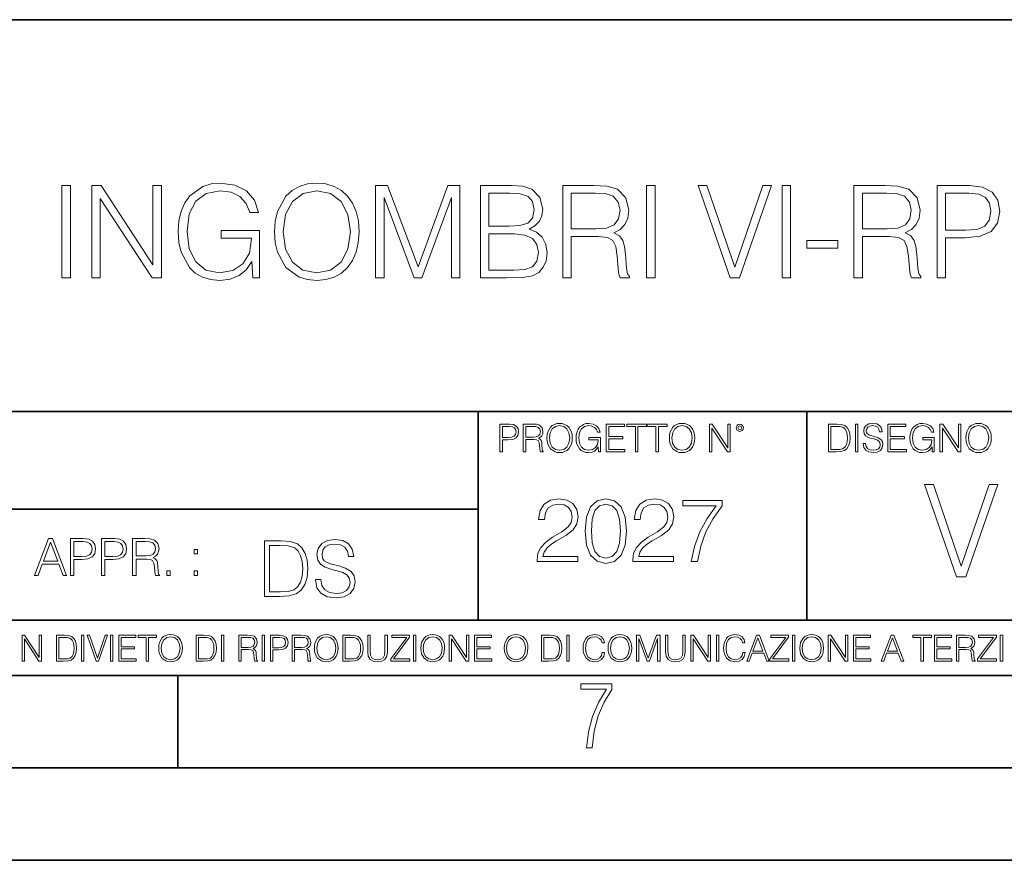
# Model space of a CAD drawing. Extents: x 0 to 420, y 0 to 297.
# Drawn here: x 305 to 358, y 0 to 46 of the extents above; entities that cross this region are included whole.
import ezdxf

# ---------------------------------------------------------------- set-up
doc = ezdxf.new("R2010")
doc.units = 0

msp = doc.modelspace()

# ---------------------------------------------------------------- linework, layer by layer
at = {"color": 7, "lineweight": 35}
for p, q in [((234.999802, 45.500252), (410, 45.500252)), ((254.999802, 24.300249), (410, 24.300249)), ((329.999786, 13.00025), (329.999786, 24.300249)), ((347.77301, 13.00025), (347.77301, 24.300249)), ((234.999802, 19.00025), (329.999786, 19.00025)), ((234.999802, 13.00025), (410, 13.00025)), ((25.000401, 9.99976), (410, 9.99976)), ((234.999802, 10.00025), (410, 10.00025)), ((313.75, 4.99976), (313.75, 9.99976)), ((267.5, 4.99976), (415, 4.99976)), ((0, 0), (420, 0)), ((0, 0), (420, 0))]:
    msp.add_line(p, q, dxfattribs=at)
at = {"color": 7, "lineweight": 18}
for points in [[(307.467987, 31.523651), (307.926971, 31.523651), (307.926971, 36.523651), (307.467987, 36.523651)], [(309.081329, 31.523651), (309.540314, 31.523651), (309.540314, 35.814331), (312.349762, 31.523651), (312.857422, 31.523651), (312.857422, 36.523651), (312.398438, 36.523651), (312.398438, 32.232971), (309.588989, 36.523651), (309.081329, 36.523651)], [(317.801788, 31.523651), (318.170349, 31.523651), (318.170349, 34.089714), (316.084137, 34.089714), (316.084137, 33.679424), (317.732239, 33.679424), (317.732239, 33.658562), (317.614014, 32.865791), (317.266327, 32.281647), (316.716949, 31.920034), (315.986755, 31.794861), (315.26355, 31.947851), (314.714172, 32.392914), (314.359497, 33.102234), (314.241272, 34.041035), (314.359497, 34.986794), (314.714172, 35.675251), (315.277435, 36.099449), (316.042389, 36.245487), (316.626556, 36.162037), (317.106384, 35.925598), (317.447144, 35.55703), (317.634888, 35.070244), (318.107758, 35.070244), (317.885223, 35.730885), (317.454071, 36.231579), (316.828217, 36.544514), (316.035461, 36.655777), (315.541718, 36.607101), (315.096649, 36.474972), (314.387329, 35.960369), (314.123077, 35.584846), (313.928345, 35.139786), (313.803192, 34.618225), (313.768402, 34.034081), (313.803192, 33.442982), (313.921387, 32.921425), (314.366455, 32.086933), (314.68634, 31.780952), (315.075775, 31.565376), (315.513885, 31.433249), (316.007629, 31.384569), (316.570923, 31.461063), (317.064667, 31.655779), (317.461029, 31.975668), (317.753113, 32.406822)], [(318.970062, 34.020172), (319.004852, 33.429077), (319.130035, 32.914471), (319.588989, 32.086933), (320.312225, 31.565376), (320.757294, 31.433249), (321.257965, 31.384569), (321.751709, 31.433249), (322.196777, 31.565376), (322.59317, 31.780952), (322.926971, 32.086933), (323.191223, 32.462456), (323.385925, 32.914471), (323.50415, 33.429077), (323.552826, 34.020172), (323.511108, 34.604317), (323.385925, 35.118923), (323.191223, 35.570938), (322.926971, 35.953415), (322.59317, 36.252441), (322.196777, 36.468018), (321.751709, 36.607101), (321.257965, 36.655777), (320.757294, 36.607101), (320.312225, 36.468018), (319.922791, 36.252441), (319.588989, 35.953415), (319.130035, 35.118923), (319.004852, 34.597366)], [(319.442963, 34.020172), (319.575073, 34.952023), (319.943665, 35.654388), (320.520844, 36.092499), (321.257965, 36.245487), (322.002075, 36.092499), (322.572296, 35.654388), (322.947815, 34.958977), (323.079956, 34.020172), (322.947815, 33.074417), (322.572296, 32.379005), (322.002075, 31.940897), (321.257965, 31.794861), (320.513885, 31.940897), (319.943665, 32.379005), (319.568115, 33.074417)], [(324.442963, 31.523651), (324.901917, 31.523651), (324.901917, 35.883873), (326.529175, 31.523651), (326.9534, 31.523651), (328.545868, 35.883873), (328.545868, 31.523651), (329.004852, 31.523651), (329.004852, 36.523651), (328.358124, 36.523651), (326.737823, 32.121704), (325.089691, 36.523651), (324.442963, 36.523651)], [(330.117493, 31.523651), (331.501373, 31.523651), (332.398438, 31.53756), (332.940857, 31.634916), (333.2677, 31.822678), (333.518066, 32.107796), (333.671051, 32.455502), (333.726685, 32.872746), (333.657135, 33.338673), (333.462433, 33.721146), (333.156433, 33.999313), (332.753113, 34.16621), (333.06604, 34.340061), (333.30249, 34.590412), (333.441559, 34.889439), (333.497192, 35.244095), (333.33725, 35.876919), (332.892181, 36.321983), (332.405396, 36.481926), (331.772583, 36.523651), (330.117493, 36.523651)], [(334.568115, 31.523651), (335.0271, 31.523651), (335.0271, 33.762871), (336.487457, 33.762871), (336.981201, 33.714195), (337.280243, 33.547295), (337.433228, 33.220451), (337.509705, 32.698895), (337.565338, 32.038254), (337.607086, 31.725321), (337.676605, 31.523651), (338.184265, 31.523651), (338.184265, 31.593193), (338.079956, 31.753136), (338.024323, 32.052162), (337.961731, 32.803207), (337.913055, 33.227406), (337.822662, 33.554249), (337.641846, 33.797642), (337.335876, 33.964542), (337.676605, 34.145348), (337.933929, 34.409603), (338.086914, 34.764263), (338.142548, 35.195419), (337.982605, 35.86301), (337.530579, 36.321983), (336.946442, 36.495834), (336.237122, 36.523651), (334.568115, 36.523651)], [(339.102203, 31.523651), (339.561188, 31.523651), (339.561188, 36.523651), (339.102203, 36.523651)], [(343.629333, 31.523651), (344.123077, 31.523651), (345.854645, 36.523651), (345.388702, 36.523651), (343.879669, 32.107796), (342.370636, 36.523651), (341.890808, 36.523651)], [(346.438782, 31.523651), (346.897766, 31.523651), (346.897766, 36.523651), (346.438782, 36.523651)], [(350.326111, 31.523651), (350.785095, 31.523651), (350.785095, 33.762871), (352.245453, 33.762871), (352.739197, 33.714195), (353.038239, 33.547295), (353.191223, 33.220451), (353.2677, 32.698895), (353.323334, 32.038254), (353.365082, 31.725321), (353.434601, 31.523651), (353.942261, 31.523651), (353.942261, 31.593193), (353.837952, 31.753136), (353.782318, 32.052162), (353.719727, 32.803207), (353.671051, 33.227406), (353.580658, 33.554249), (353.399841, 33.797642), (353.093872, 33.964542), (353.434601, 34.145348), (353.691925, 34.409603), (353.84491, 34.764263), (353.900543, 35.195419), (353.740601, 35.86301), (353.288574, 36.321983), (352.704437, 36.495834), (351.995117, 36.523651), (350.326111, 36.523651)], [(354.825439, 31.523651), (355.284393, 31.523651), (355.284393, 33.693333), (356.348389, 33.693333), (357.162018, 33.776779), (357.746155, 34.041035), (358.093872, 34.486099), (358.212097, 35.118923), (358.107758, 35.730885), (357.79483, 36.168991), (357.28717, 36.433247), (356.570923, 36.523651), (354.825439, 36.523651)], [(331.689148, 36.113358), (332.273285, 36.071632), (332.690521, 35.932552), (332.940857, 35.654388), (333.024323, 35.216278), (332.933929, 34.764263), (332.683563, 34.493053), (332.252411, 34.35397), (331.6474, 34.319199), (330.576477, 34.319199), (330.576477, 36.113358)], [(335.0271, 34.173164), (335.0271, 36.113358), (336.327515, 36.113358), (336.869934, 36.085541), (337.294128, 35.939507), (337.565338, 35.619617), (337.669647, 35.181511), (337.586212, 34.715584), (337.349762, 34.402649), (336.939484, 34.221844), (336.355347, 34.173164)], [(350.785095, 34.173164), (350.785095, 36.113358), (352.08551, 36.113358), (352.62793, 36.085541), (353.052124, 35.939507), (353.323334, 35.619617), (353.427673, 35.181511), (353.344208, 34.715584), (353.107758, 34.402649), (352.697479, 34.221844), (352.113342, 34.173164)], [(355.284393, 34.103622), (355.284393, 36.113358), (356.550049, 36.113358), (357.078552, 36.050774), (357.447144, 35.869965), (357.66272, 35.563984), (357.739197, 35.125877), (357.648804, 34.646042), (357.398438, 34.333107), (356.967285, 34.152302), (356.355347, 34.103622)], [(330.576477, 31.933943), (330.576477, 33.908909), (331.960327, 33.908909), (332.516663, 33.839367), (332.926971, 33.651608), (333.170349, 33.331718), (333.253815, 32.893608), (333.170349, 32.420731), (332.926971, 32.128658), (332.516663, 31.975668), (331.925568, 31.933943)], [(347.767029, 33.130051), (349.449921, 33.130051), (349.449921, 33.54034), (347.767029, 33.54034)], [(331.166687, 22.109638), (331.304382, 22.109638), (331.304382, 22.760542), (331.623566, 22.760542), (331.867645, 22.785578), (332.042908, 22.864853), (332.147217, 22.998373), (332.182678, 23.188219), (332.151398, 23.371807), (332.057495, 23.503241), (331.905212, 23.582518), (331.690338, 23.609638), (331.166687, 23.609638)], [(331.304382, 22.883631), (331.304382, 23.486551), (331.684082, 23.486551), (331.842621, 23.467775), (331.953186, 23.413532), (332.017853, 23.321739), (332.040802, 23.190306), (332.013702, 23.046356), (331.938599, 22.952475), (331.809235, 22.898233), (331.625641, 22.883631)], [(332.426758, 22.109638), (332.564453, 22.109638), (332.564453, 22.781404), (333.002563, 22.781404), (333.150696, 22.766802), (333.240387, 22.716732), (333.286285, 22.618679), (333.309235, 22.462212), (333.325928, 22.264019), (333.33844, 22.170139), (333.359314, 22.109638), (333.511597, 22.109638), (333.511597, 22.130501), (333.480316, 22.178484), (333.463623, 22.268192), (333.444855, 22.493505), (333.430237, 22.620766), (333.403137, 22.718817), (333.348877, 22.791836), (333.25708, 22.841906), (333.359314, 22.896147), (333.436493, 22.975424), (333.482391, 23.081821), (333.499084, 23.211168), (333.451111, 23.411446), (333.315491, 23.549137), (333.140259, 23.601294), (332.92746, 23.609638), (332.426758, 23.609638)], [(332.564453, 22.904491), (332.564453, 23.486551), (332.95459, 23.486551), (333.11731, 23.478205), (333.244568, 23.434395), (333.325928, 23.338428), (333.357239, 23.206995), (333.332184, 23.067219), (333.261261, 22.973337), (333.138184, 22.919096), (332.962921, 22.904491)], [(333.711884, 22.858595), (333.722321, 22.681265), (333.759857, 22.526884), (333.897552, 22.278624), (334.114532, 22.122156), (334.248047, 22.082518), (334.398254, 22.067913), (334.546387, 22.082518), (334.679901, 22.122156), (334.798798, 22.186829), (334.898956, 22.278624), (334.978241, 22.391279), (335.036652, 22.526884), (335.072113, 22.681265), (335.0867, 22.858595), (335.074188, 23.033838), (335.036652, 23.188219), (334.978241, 23.323824), (334.898956, 23.438568), (334.798798, 23.528275), (334.679901, 23.592949), (334.546387, 23.634672), (334.398254, 23.649277), (334.248047, 23.634672), (334.114532, 23.592949), (333.997711, 23.528275), (333.897552, 23.438568), (333.759857, 23.188219), (333.722321, 23.031752)], [(333.85376, 22.858595), (333.893402, 23.138149), (334.003967, 23.34886), (334.177124, 23.480291), (334.398254, 23.52619), (334.62149, 23.480291), (334.792542, 23.34886), (334.905212, 23.140236), (334.944855, 22.858595), (334.905212, 22.574867), (334.792542, 22.366245), (334.62149, 22.234812), (334.398254, 22.191002), (334.175018, 22.234812), (334.003967, 22.366245), (333.891296, 22.574867)], [(336.503265, 22.109638), (336.613831, 22.109638), (336.613831, 22.879457), (335.987976, 22.879457), (335.987976, 22.756371), (336.482391, 22.756371), (336.482391, 22.750111), (336.44693, 22.512281), (336.342621, 22.337038), (336.177826, 22.228554), (335.958771, 22.191002), (335.741791, 22.236898), (335.576965, 22.370417), (335.470581, 22.583212), (335.43512, 22.864853), (335.470581, 23.148581), (335.576965, 23.355118), (335.745972, 23.482378), (335.975433, 23.52619), (336.150696, 23.501154), (336.294647, 23.430222), (336.396851, 23.319653), (336.453186, 23.173616), (336.595062, 23.173616), (336.52829, 23.371807), (336.398956, 23.522017), (336.211182, 23.615896), (335.973358, 23.649277), (335.825226, 23.634672), (335.691711, 23.595034), (335.478912, 23.440653), (335.399658, 23.327997), (335.341248, 23.194479), (335.30368, 23.038012), (335.293243, 22.862768), (335.30368, 22.685438), (335.339142, 22.528971), (335.472656, 22.278624), (335.568634, 22.186829), (335.685455, 22.122156), (335.816895, 22.082518), (335.965027, 22.067913), (336.134003, 22.090862), (336.282135, 22.149277), (336.401031, 22.245243), (336.488647, 22.37459)], [(336.918427, 22.109638), (337.926086, 22.109638), (337.926086, 22.232725), (337.056122, 22.232725), (337.056122, 22.818956), (337.828033, 22.818956), (337.828033, 22.942045), (337.056122, 22.942045), (337.056122, 23.486551), (337.901031, 23.486551), (337.901031, 23.609638), (336.918427, 23.609638)], [(338.499786, 22.109638), (338.637482, 22.109638), (338.637482, 23.486551), (339.104797, 23.486551), (339.104797, 23.609638), (338.032471, 23.609638), (338.032471, 23.486551), (338.499786, 23.486551)], [(339.60965, 22.109638), (339.747345, 22.109638), (339.747345, 23.486551), (340.214661, 23.486551), (340.214661, 23.609638), (339.142334, 23.609638), (339.142334, 23.486551), (339.60965, 23.486551)], [(340.335663, 22.858595), (340.3461, 22.681265), (340.383667, 22.526884), (340.521332, 22.278624), (340.738312, 22.122156), (340.871826, 22.082518), (341.022034, 22.067913), (341.170166, 22.082518), (341.30368, 22.122156), (341.422607, 22.186829), (341.522736, 22.278624), (341.60202, 22.391279), (341.660431, 22.526884), (341.695892, 22.681265), (341.71051, 22.858595), (341.697968, 23.033838), (341.660431, 23.188219), (341.60202, 23.323824), (341.522736, 23.438568), (341.422607, 23.528275), (341.30368, 23.592949), (341.170166, 23.634672), (341.022034, 23.649277), (340.871826, 23.634672), (340.738312, 23.592949), (340.62149, 23.528275), (340.521332, 23.438568), (340.383667, 23.188219), (340.3461, 23.031752)], [(340.477539, 22.858595), (340.517181, 23.138149), (340.627747, 23.34886), (340.800903, 23.480291), (341.022034, 23.52619), (341.24527, 23.480291), (341.416321, 23.34886), (341.528992, 23.140236), (341.568634, 22.858595), (341.528992, 22.574867), (341.416321, 22.366245), (341.24527, 22.234812), (341.022034, 22.191002), (340.798798, 22.234812), (340.627747, 22.366245), (340.515076, 22.574867)], [(342.50119, 22.109638), (342.638855, 22.109638), (342.638855, 23.396843), (343.481689, 22.109638), (343.634003, 22.109638), (343.634003, 23.609638), (343.496307, 23.609638), (343.496307, 22.322433), (342.653473, 23.609638), (342.50119, 23.609638)], [(343.949036, 23.411446), (343.963623, 23.334255), (344.005341, 23.271669), (344.145142, 23.21534), (344.284912, 23.271669), (344.32663, 23.334255), (344.343323, 23.411446), (344.32663, 23.486551), (344.284912, 23.551224), (344.220215, 23.592949), (344.145142, 23.609638), (344.067932, 23.592949), (344.005341, 23.551224)], [(344.044983, 23.413532), (344.074188, 23.484465), (344.145142, 23.515759), (344.213959, 23.484465), (344.24527, 23.413532), (344.216064, 23.3426), (344.145142, 23.313393), (344.072113, 23.340515)], [(349.29248, 23.609638), (348.939911, 23.609638), (348.939911, 22.109638), (349.352997, 22.109638), (349.607513, 22.12007), (349.801514, 22.174311), (349.935028, 22.278624), (350.035187, 22.428831), (350.095673, 22.62285), (350.116547, 22.862768), (350.095673, 23.085995), (350.041443, 23.271669), (349.951721, 23.41979), (349.832825, 23.528275), (349.634613, 23.59712), (349.394714, 23.609638)], [(349.077606, 22.232725), (349.077606, 23.486551), (349.352997, 23.486551), (349.582458, 23.47612), (349.757721, 23.41979), (349.851593, 23.330084), (349.918365, 23.206995), (349.960083, 23.050528), (349.97467, 22.858595), (349.960083, 22.658318), (349.918365, 22.497677), (349.847412, 22.37459), (349.747284, 22.289055), (349.584564, 22.24107), (349.367584, 22.232725)], [(350.404449, 22.109638), (350.542145, 22.109638), (350.542145, 23.609638), (350.404449, 23.609638)], [(350.81543, 22.564436), (350.81543, 22.554005), (350.850891, 22.345383), (350.959381, 22.193087), (351.134613, 22.101294), (351.374542, 22.067913), (351.589417, 22.099207), (351.752136, 22.184742), (351.85437, 22.320347), (351.891937, 22.50185), (351.862732, 22.662489), (351.777191, 22.783491), (351.631134, 22.873199), (351.420441, 22.942045), (351.245209, 22.985855), (351.130463, 23.023407), (351.053253, 23.075563), (351.007355, 23.146496), (350.992767, 23.242462), (351.013611, 23.361376), (351.080383, 23.451084), (351.188873, 23.505327), (351.336975, 23.52619), (351.491364, 23.503241), (351.608185, 23.438568), (351.679138, 23.334255), (351.706238, 23.192392), (351.848114, 23.192392), (351.810577, 23.384325), (351.710419, 23.528275), (351.553955, 23.617983), (351.343262, 23.649277), (351.136719, 23.617983), (350.98233, 23.536619), (350.884277, 23.409361), (350.850891, 23.246634), (350.875946, 23.088081), (350.95105, 22.97751), (351.078308, 22.898233), (351.259796, 22.839819), (351.401672, 22.804354), (351.558136, 22.754284), (351.666626, 22.693783), (351.729187, 22.608248), (351.750061, 22.487246), (351.725037, 22.364159), (351.652008, 22.270279), (351.535187, 22.209778), (351.376617, 22.191002), (351.197205, 22.216036), (351.065765, 22.289055), (350.984406, 22.405884), (350.957306, 22.564436)], [(352.15271, 22.109638), (353.160339, 22.109638), (353.160339, 22.232725), (352.290405, 22.232725), (352.290405, 22.818956), (353.062286, 22.818956), (353.062286, 22.942045), (352.290405, 22.942045), (352.290405, 23.486551), (353.135315, 23.486551), (353.135315, 23.609638), (352.15271, 23.609638)], [(354.562286, 22.109638), (354.672882, 22.109638), (354.672882, 22.879457), (354.046997, 22.879457), (354.046997, 22.756371), (354.541443, 22.756371), (354.541443, 22.750111), (354.505981, 22.512281), (354.401672, 22.337038), (354.236847, 22.228554), (354.017792, 22.191002), (353.800812, 22.236898), (353.636017, 22.370417), (353.529602, 22.583212), (353.494141, 22.864853), (353.529602, 23.148581), (353.636017, 23.355118), (353.804993, 23.482378), (354.034485, 23.52619), (354.209717, 23.501154), (354.353668, 23.430222), (354.455902, 23.319653), (354.512238, 23.173616), (354.654083, 23.173616), (354.587341, 23.371807), (354.457977, 23.522017), (354.270233, 23.615896), (354.03241, 23.649277), (353.884277, 23.634672), (353.750763, 23.595034), (353.537964, 23.440653), (353.458679, 23.327997), (353.400269, 23.194479), (353.362732, 23.038012), (353.352295, 22.862768), (353.362732, 22.685438), (353.398193, 22.528971), (353.531708, 22.278624), (353.627655, 22.186829), (353.744507, 22.122156), (353.875916, 22.082518), (354.024048, 22.067913), (354.193024, 22.090862), (354.341156, 22.149277), (354.460083, 22.245243), (354.547699, 22.37459)], [(354.977448, 22.109638), (355.115143, 22.109638), (355.115143, 23.396843), (355.957977, 22.109638), (356.110291, 22.109638), (356.110291, 23.609638), (355.972595, 23.609638), (355.972595, 22.322433), (355.129761, 23.609638), (354.977448, 23.609638)], [(356.3815, 22.858595), (356.391937, 22.681265), (356.429474, 22.526884), (356.567169, 22.278624), (356.784149, 22.122156), (356.917664, 22.082518), (357.067871, 22.067913), (357.215973, 22.082518), (357.349518, 22.122156), (357.468414, 22.186829), (357.568573, 22.278624), (357.647827, 22.391279), (357.706238, 22.526884), (357.74173, 22.681265), (357.756317, 22.858595), (357.743805, 23.033838), (357.706238, 23.188219), (357.647827, 23.323824), (357.568573, 23.438568), (357.468414, 23.528275), (357.349518, 23.592949), (357.215973, 23.634672), (357.067871, 23.649277), (356.917664, 23.634672), (356.784149, 23.592949), (356.667297, 23.528275), (356.567169, 23.438568), (356.429474, 23.188219), (356.391937, 23.031752)], [(356.523346, 22.858595), (356.562988, 23.138149), (356.673553, 23.34886), (356.84671, 23.480291), (357.067871, 23.52619), (357.291077, 23.480291), (357.462158, 23.34886), (357.574829, 23.140236), (357.614441, 22.858595), (357.574829, 22.574867), (357.462158, 22.366245), (357.291077, 22.234812), (357.067871, 22.191002), (356.844635, 22.234812), (356.673553, 22.366245), (356.560913, 22.574867)], [(355.878693, 15.336691), (356.372437, 15.336691), (358.104004, 20.336691), (357.638092, 20.336691), (356.129059, 15.920835), (354.619995, 20.336691), (354.140167, 20.336691)], [(333.182281, 16.170408), (335.377716, 16.170408), (335.377716, 16.443008), (333.498718, 16.443008), (333.557129, 16.681536), (333.703156, 16.900589), (333.922211, 17.100172), (334.228882, 17.299755), (334.735138, 17.58696), (335.124573, 17.888767), (335.32901, 18.210047), (335.397186, 18.589741), (335.324158, 18.993774), (335.114838, 19.305317), (334.788696, 19.500032), (334.365173, 19.573051), (333.90274, 19.495165), (333.561981, 19.276112), (333.342926, 18.925625), (333.260193, 18.443705), (333.581451, 18.443705), (333.630127, 18.808796), (333.781036, 19.071659), (334.024445, 19.227432), (334.355438, 19.285847), (334.652405, 19.237167), (334.881165, 19.100868), (335.022339, 18.876945), (335.075897, 18.580006), (335.022339, 18.292801), (334.866577, 18.049406), (334.51123, 17.786541), (334.014709, 17.489601), (333.644745, 17.221869), (333.381866, 16.939531), (333.226105, 16.627989), (333.177429, 16.272635)], [(335.786591, 17.825485), (335.859619, 17.066097), (336.073822, 16.516027), (336.424286, 16.185013), (336.901337, 16.073051), (337.373535, 16.180143), (337.728882, 16.516027), (337.943085, 17.06123), (338.020966, 17.820618), (337.943085, 18.575138), (337.728882, 19.125206), (337.373535, 19.456223), (336.901337, 19.573051), (336.424286, 19.46109), (336.073822, 19.130074), (335.859619, 18.580006)], [(336.117615, 17.825485), (336.161438, 18.468044), (336.307465, 18.925625), (336.550873, 19.193357), (336.901337, 19.285847), (337.246979, 19.193357), (337.495239, 18.925625), (337.641266, 18.468044), (337.689941, 17.825485), (337.641266, 17.173189), (337.495239, 16.720478), (337.246979, 16.447878), (336.901337, 16.360256), (336.550873, 16.447878), (336.307465, 16.720478), (336.161438, 17.178059)], [(338.361694, 16.170408), (340.557129, 16.170408), (340.557129, 16.443008), (338.678131, 16.443008), (338.736542, 16.681536), (338.882568, 16.900589), (339.101624, 17.100172), (339.408295, 17.299755), (339.914551, 17.58696), (340.303986, 17.888767), (340.508453, 18.210047), (340.576599, 18.589741), (340.503571, 18.993774), (340.29425, 19.305317), (339.968109, 19.500032), (339.544617, 19.573051), (339.082153, 19.495165), (338.741394, 19.276112), (338.522339, 18.925625), (338.439606, 18.443705), (338.760864, 18.443705), (338.80954, 18.808796), (338.960449, 19.071659), (339.203857, 19.227432), (339.534851, 19.285847), (339.831818, 19.237167), (340.060608, 19.100868), (340.201752, 18.876945), (340.25531, 18.580006), (340.201752, 18.292801), (340.04599, 18.049406), (339.690643, 17.786541), (339.194122, 17.489601), (338.824158, 17.221869), (338.561279, 16.939531), (338.405518, 16.627989), (338.356842, 16.272635)], [(341.516083, 16.170408), (341.856842, 16.170408), (342.036957, 16.997946), (342.314423, 17.776806), (342.698975, 18.497252), (343.190643, 19.178753), (343.190643, 19.475693), (341.07312, 19.475693), (341.07312, 19.188488), (342.864502, 19.188488), (342.377716, 18.502119), (341.988281, 17.771938), (341.70108, 16.993078)], [(305.98587, 15.412767), (306.177826, 15.412767), (306.405914, 16.024729), (307.307159, 16.024729), (307.532471, 15.412767), (307.724396, 15.412767), (306.965027, 17.412767), (306.74527, 17.412767)], [(306.467102, 16.188845), (306.85376, 17.218052), (307.243195, 16.188845)], [(307.935822, 15.412767), (308.119385, 15.412767), (308.119385, 16.28064), (308.544983, 16.28064), (308.870453, 16.314018), (309.104095, 16.419722), (309.243195, 16.597746), (309.290466, 16.850876), (309.248749, 17.095661), (309.123566, 17.270905), (308.920502, 17.376606), (308.634003, 17.412767), (307.935822, 17.412767)], [(308.119385, 16.444756), (308.119385, 17.24865), (308.625641, 17.24865), (308.837067, 17.223616), (308.984497, 17.151293), (309.070709, 17.0289), (309.101318, 16.853657), (309.065155, 16.661724), (308.965027, 16.536551), (308.792542, 16.464228), (308.54776, 16.444756)], [(309.615906, 15.412767), (309.7995, 15.412767), (309.7995, 16.28064), (310.225098, 16.28064), (310.550537, 16.314018), (310.78421, 16.419722), (310.923279, 16.597746), (310.970581, 16.850876), (310.928864, 17.095661), (310.80368, 17.270905), (310.600616, 17.376606), (310.314117, 17.412767), (309.615906, 17.412767)], [(309.7995, 16.444756), (309.7995, 17.24865), (310.305756, 17.24865), (310.517181, 17.223616), (310.664612, 17.151293), (310.750824, 17.0289), (310.781433, 16.853657), (310.74527, 16.661724), (310.645142, 16.536551), (310.472656, 16.464228), (310.227875, 16.444756)], [(311.296021, 15.412767), (311.479614, 15.412767), (311.479614, 16.308456), (312.063751, 16.308456), (312.261261, 16.288984), (312.380859, 16.222225), (312.442078, 16.091488), (312.472656, 15.882865), (312.494934, 15.618608), (312.511597, 15.493435), (312.539429, 15.412767), (312.742493, 15.412767), (312.742493, 15.440584), (312.700775, 15.504561), (312.678497, 15.624172), (312.653473, 15.924589), (312.634003, 16.094269), (312.597839, 16.225006), (312.525513, 16.322365), (312.403137, 16.389124), (312.539429, 16.461447), (312.642334, 16.567148), (312.703552, 16.709013), (312.7258, 16.881474), (312.661804, 17.148512), (312.481018, 17.3321), (312.247345, 17.401642), (311.963623, 17.412767), (311.296021, 17.412767)], [(311.479614, 16.472572), (311.479614, 17.24865), (311.999786, 17.24865), (312.216766, 17.237524), (312.386444, 17.17911), (312.494934, 17.051155), (312.536652, 16.87591), (312.503265, 16.689541), (312.408691, 16.564367), (312.244568, 16.492044), (312.010925, 16.472572)], [(319.134583, 17.285646), (318.429443, 17.285646), (318.429443, 14.285647), (319.255585, 14.285647), (319.764618, 14.30651), (320.152679, 14.414993), (320.419708, 14.623617), (320.619995, 14.924034), (320.740997, 15.312073), (320.782715, 15.791906), (320.740997, 16.238359), (320.632507, 16.609709), (320.453094, 16.905952), (320.21524, 17.122921), (319.818878, 17.260612), (319.33905, 17.285646)], [(321.19162, 15.195244), (321.19162, 15.174381), (321.262543, 14.757135), (321.479523, 14.452546), (321.829987, 14.268957), (322.309814, 14.202198), (322.739594, 14.264785), (323.065033, 14.435856), (323.269501, 14.707066), (323.344604, 15.07007), (323.286194, 15.39135), (323.115112, 15.633352), (322.823029, 15.812768), (322.401611, 15.950459), (322.051147, 16.038082), (321.821655, 16.113186), (321.667267, 16.217497), (321.57547, 16.35936), (321.546265, 16.551294), (321.587982, 16.789124), (321.721497, 16.96854), (321.938477, 17.077024), (322.234711, 17.11875), (322.543488, 17.072851), (322.77713, 16.943506), (322.919006, 16.734882), (322.973236, 16.451155), (323.256989, 16.451155), (323.181885, 16.835022), (322.981598, 17.122921), (322.668671, 17.302338), (322.247253, 17.364923), (321.834167, 17.302338), (321.525391, 17.13961), (321.329285, 16.885092), (321.262543, 16.559639), (321.312622, 16.242533), (321.46283, 16.021391), (321.717346, 15.862838), (322.080353, 15.746009), (322.364075, 15.675077), (322.677002, 15.574938), (322.893982, 15.453937), (323.019135, 15.282866), (323.060883, 15.040863), (323.010803, 14.794687), (322.864777, 14.606927), (322.631104, 14.485926), (322.313995, 14.448374), (321.95517, 14.498443), (321.692291, 14.644479), (321.529572, 14.878137), (321.475342, 15.195244)], [(314.620087, 16.581057), (314.80368, 16.581057), (314.80368, 16.828623), (314.620087, 16.828623)], [(318.704834, 14.531822), (318.704834, 17.039473), (319.255585, 17.039473), (319.714569, 17.01861), (320.065033, 16.905952), (320.252808, 16.726538), (320.386322, 16.480362), (320.469788, 16.167427), (320.498993, 15.783561), (320.469788, 15.383005), (320.386322, 15.061726), (320.244446, 14.81555), (320.044189, 14.644479), (319.718719, 14.548512), (319.28479, 14.531822)], [(313.151398, 15.412767), (313.334961, 15.412767), (313.334961, 15.660334), (313.151398, 15.660334)], [(314.620087, 15.412767), (314.80368, 15.412767), (314.80368, 15.660334), (314.620087, 15.660334)], [(305.312256, 10.781829), (305.440796, 10.781829), (305.440796, 11.98322), (306.227417, 10.781829), (306.369568, 10.781829), (306.369568, 12.181828), (306.241058, 12.181828), (306.241058, 10.980438), (305.454407, 12.181828), (305.312256, 12.181828)], [(307.498932, 12.181828), (307.169861, 12.181828), (307.169861, 10.781829), (307.555389, 10.781829), (307.792938, 10.791565), (307.97403, 10.842191), (308.098633, 10.939548), (308.192108, 11.079742), (308.248566, 11.260827), (308.268066, 11.48475), (308.248566, 11.693094), (308.197937, 11.866391), (308.114227, 12.004639), (308.003235, 12.10589), (307.818237, 12.170146), (307.59433, 12.181828)], [(307.29837, 10.89671), (307.29837, 12.066947), (307.555389, 12.066947), (307.769592, 12.057211), (307.933136, 12.004639), (308.020752, 11.920911), (308.083069, 11.806029), (308.122009, 11.659993), (308.135651, 11.480855), (308.122009, 11.293929), (308.083069, 11.143998), (308.016876, 11.029117), (307.923401, 10.949284), (307.771515, 10.904499), (307.569031, 10.89671)], [(308.536743, 10.781829), (308.665283, 10.781829), (308.665283, 12.181828), (308.536743, 12.181828)], [(309.317566, 10.781829), (309.455811, 10.781829), (309.940643, 12.181828), (309.810181, 12.181828), (309.387665, 10.94539), (308.965118, 12.181828), (308.83078, 12.181828)], [(310.104187, 10.781829), (310.232727, 10.781829), (310.232727, 12.181828), (310.104187, 12.181828)], [(310.555939, 10.781829), (311.496399, 10.781829), (311.496399, 10.89671), (310.684448, 10.89671), (310.684448, 11.443859), (311.404907, 11.443859), (311.404907, 11.558742), (310.684448, 11.558742), (310.684448, 12.066947), (311.473053, 12.066947), (311.473053, 12.181828), (310.555939, 12.181828)], [(312.03186, 10.781829), (312.1604, 10.781829), (312.1604, 12.066947), (312.596558, 12.066947), (312.596558, 12.181828), (311.595703, 12.181828), (311.595703, 12.066947), (312.03186, 12.066947)], [(312.709473, 11.480855), (312.719238, 11.315348), (312.754272, 11.171259), (312.882782, 10.939548), (313.085266, 10.793511), (313.2099, 10.756516), (313.350098, 10.742886), (313.488342, 10.756516), (313.612976, 10.793511), (313.723938, 10.853873), (313.817413, 10.939548), (313.891418, 11.044694), (313.945923, 11.171259), (313.979034, 11.315348), (313.992645, 11.480855), (313.980957, 11.644416), (313.945923, 11.788505), (313.891418, 11.91507), (313.817413, 12.022162), (313.723938, 12.10589), (313.612976, 12.166252), (313.488342, 12.205194), (313.350098, 12.218824), (313.2099, 12.205194), (313.085266, 12.166252), (312.976257, 12.10589), (312.882782, 12.022162), (312.754272, 11.788505), (312.719238, 11.642468)], [(312.841888, 11.480855), (312.878876, 11.741774), (312.982086, 11.938436), (313.143707, 12.061106), (313.350098, 12.103943), (313.558441, 12.061106), (313.718109, 11.938436), (313.823242, 11.74372), (313.86026, 11.480855), (313.823242, 11.216043), (313.718109, 11.021328), (313.558441, 10.898658), (313.350098, 10.857768), (313.141754, 10.898658), (312.982086, 11.021328), (312.876953, 11.216043)], [(315.059692, 12.181828), (314.730621, 12.181828), (314.730621, 10.781829), (315.11615, 10.781829), (315.353699, 10.791565), (315.53479, 10.842191), (315.659424, 10.939548), (315.752869, 11.079742), (315.809326, 11.260827), (315.828827, 11.48475), (315.809326, 11.693094), (315.758728, 11.866391), (315.674988, 12.004639), (315.563995, 12.10589), (315.379028, 12.170146), (315.15509, 12.181828)], [(314.859131, 10.89671), (314.859131, 12.066947), (315.11615, 12.066947), (315.330353, 12.057211), (315.493896, 12.004639), (315.581543, 11.920911), (315.643829, 11.806029), (315.68277, 11.659993), (315.696411, 11.480855), (315.68277, 11.293929), (315.643829, 11.143998), (315.577637, 11.029117), (315.484161, 10.949284), (315.332275, 10.904499), (315.129791, 10.89671)], [(316.097534, 10.781829), (316.226044, 10.781829), (316.226044, 12.181828), (316.097534, 12.181828)], [(317.036041, 10.781829), (317.164551, 10.781829), (317.164551, 11.408811), (317.573456, 11.408811), (317.7117, 11.395181), (317.795441, 11.348449), (317.838257, 11.256933), (317.85968, 11.110897), (317.875275, 10.925918), (317.886963, 10.838296), (317.906433, 10.781829), (318.048553, 10.781829), (318.048553, 10.8013), (318.019348, 10.846085), (318.003784, 10.929812), (317.986267, 11.140104), (317.972626, 11.258881), (317.947327, 11.350396), (317.896667, 11.418547), (317.811005, 11.465278), (317.906433, 11.515904), (317.978455, 11.589895), (318.021301, 11.6892), (318.036865, 11.809923), (317.992096, 11.99685), (317.86554, 12.125361), (317.701965, 12.17404), (317.503357, 12.181828), (317.036041, 12.181828)], [(317.164551, 11.523693), (317.164551, 12.066947), (317.528687, 12.066947), (317.680542, 12.059158), (317.799316, 12.018269), (317.875275, 11.928699), (317.90448, 11.806029), (317.881104, 11.67557), (317.814911, 11.587949), (317.700012, 11.537323), (317.536469, 11.523693)], [(318.305573, 10.781829), (318.434082, 10.781829), (318.434082, 12.181828), (318.305573, 12.181828)], [(318.757324, 10.781829), (318.885834, 10.781829), (318.885834, 11.389339), (319.183746, 11.389339), (319.41156, 11.412705), (319.575134, 11.486697), (319.672485, 11.611315), (319.705566, 11.788505), (319.676392, 11.959854), (319.588745, 12.082524), (319.446594, 12.156516), (319.246063, 12.181828), (318.757324, 12.181828)], [(318.885834, 11.504221), (318.885834, 12.066947), (319.240204, 12.066947), (319.388184, 12.049423), (319.491394, 11.998796), (319.551758, 11.913122), (319.573181, 11.790452), (319.547852, 11.656098), (319.477783, 11.568477), (319.357056, 11.517851), (319.185699, 11.504221)], [(319.933411, 10.781829), (320.06192, 10.781829), (320.06192, 11.408811), (320.470825, 11.408811), (320.60907, 11.395181), (320.69278, 11.348449), (320.735626, 11.256933), (320.75705, 11.110897), (320.772614, 10.925918), (320.784302, 10.838296), (320.803772, 10.781829), (320.945923, 10.781829), (320.945923, 10.8013), (320.916718, 10.846085), (320.901123, 10.929812), (320.883606, 11.140104), (320.869995, 11.258881), (320.844666, 11.350396), (320.794037, 11.418547), (320.708374, 11.465278), (320.803772, 11.515904), (320.875824, 11.589895), (320.91864, 11.6892), (320.934235, 11.809923), (320.889465, 11.99685), (320.762878, 12.125361), (320.599304, 12.17404), (320.400696, 12.181828), (319.933411, 12.181828)], [(320.06192, 11.523693), (320.06192, 12.066947), (320.426025, 12.066947), (320.577911, 12.059158), (320.696686, 12.018269), (320.772614, 11.928699), (320.801819, 11.806029), (320.778442, 11.67557), (320.71225, 11.587949), (320.597382, 11.537323), (320.433807, 11.523693)], [(321.132843, 11.480855), (321.142578, 11.315348), (321.177612, 11.171259), (321.306152, 10.939548), (321.508636, 10.793511), (321.63324, 10.756516), (321.773438, 10.742886), (321.911682, 10.756516), (322.036316, 10.793511), (322.147308, 10.853873), (322.240784, 10.939548), (322.314758, 11.044694), (322.369263, 11.171259), (322.402374, 11.315348), (322.416016, 11.480855), (322.404327, 11.644416), (322.369263, 11.788505), (322.314758, 11.91507), (322.240784, 12.022162), (322.147308, 12.10589), (322.036316, 12.166252), (321.911682, 12.205194), (321.773438, 12.218824), (321.63324, 12.205194), (321.508636, 12.166252), (321.399597, 12.10589), (321.306152, 12.022162), (321.177612, 11.788505), (321.142578, 11.642468)], [(321.265259, 11.480855), (321.302246, 11.741774), (321.405457, 11.938436), (321.567047, 12.061106), (321.773438, 12.103943), (321.981812, 12.061106), (322.141479, 11.938436), (322.246613, 11.74372), (322.2836, 11.480855), (322.246613, 11.216043), (322.141479, 11.021328), (321.981812, 10.898658), (321.773438, 10.857768), (321.565125, 10.898658), (321.405457, 11.021328), (321.300293, 11.216043)], [(322.996277, 12.181828), (322.667175, 12.181828), (322.667175, 10.781829), (323.052734, 10.781829), (323.290283, 10.791565), (323.471375, 10.842191), (323.595978, 10.939548), (323.689453, 11.079742), (323.745911, 11.260827), (323.765381, 11.48475), (323.745911, 11.693094), (323.695282, 11.866391), (323.611572, 12.004639), (323.50058, 12.10589), (323.315582, 12.170146), (323.091675, 12.181828)], [(322.795715, 10.89671), (322.795715, 12.066947), (323.052734, 12.066947), (323.266907, 12.057211), (323.430481, 12.004639), (323.518097, 11.920911), (323.580414, 11.806029), (323.619354, 11.659993), (323.632996, 11.480855), (323.619354, 11.293929), (323.580414, 11.143998), (323.514221, 11.029117), (323.420746, 10.949284), (323.26886, 10.904499), (323.066345, 10.89671)], [(324.014618, 12.181828), (324.014618, 11.282246), (324.047729, 11.046641), (324.147034, 10.877239), (324.312531, 10.777935), (324.546204, 10.742886), (324.777893, 10.777935), (324.94342, 10.877239), (325.044678, 11.046641), (325.079712, 11.282246), (325.079712, 12.181828), (324.951202, 12.181828), (324.951202, 11.29977), (324.927826, 11.103108), (324.855774, 10.964861), (324.731171, 10.88308), (324.546204, 10.857768), (324.359253, 10.88308), (324.23465, 10.964861), (324.164551, 11.103108), (324.143127, 11.29977), (324.143127, 12.181828)], [(325.25885, 10.781829), (326.298615, 10.781829), (326.298615, 10.89671), (325.410736, 10.89671), (326.285004, 12.070842), (326.285004, 12.181828), (325.325043, 12.181828), (325.325043, 12.066947), (326.125336, 12.066947), (325.25885, 10.900605)], [(326.499176, 10.781829), (326.627686, 10.781829), (326.627686, 12.181828), (326.499176, 12.181828)], [(326.890564, 11.480855), (326.900299, 11.315348), (326.935333, 11.171259), (327.063843, 10.939548), (327.266357, 10.793511), (327.390961, 10.756516), (327.531158, 10.742886), (327.669403, 10.756516), (327.794037, 10.793511), (327.905029, 10.853873), (327.998474, 10.939548), (328.072479, 11.044694), (328.126984, 11.171259), (328.160095, 11.315348), (328.173706, 11.480855), (328.162048, 11.644416), (328.126984, 11.788505), (328.072479, 11.91507), (327.998474, 12.022162), (327.905029, 12.10589), (327.794037, 12.166252), (327.669403, 12.205194), (327.531158, 12.218824), (327.390961, 12.205194), (327.266357, 12.166252), (327.157318, 12.10589), (327.063843, 12.022162), (326.935333, 11.788505), (326.900299, 11.642468)], [(327.022949, 11.480855), (327.059937, 11.741774), (327.163147, 11.938436), (327.324768, 12.061106), (327.531158, 12.103943), (327.739502, 12.061106), (327.89917, 11.938436), (328.004333, 11.74372), (328.041321, 11.480855), (328.004333, 11.216043), (327.89917, 11.021328), (327.739502, 10.898658), (327.531158, 10.857768), (327.322815, 10.898658), (327.163147, 11.021328), (327.058014, 11.216043)], [(328.424896, 10.781829), (328.553406, 10.781829), (328.553406, 11.98322), (329.340057, 10.781829), (329.482208, 10.781829), (329.482208, 12.181828), (329.353699, 12.181828), (329.353699, 10.980438), (328.567047, 12.181828), (328.424896, 12.181828)], [(329.795715, 10.781829), (330.736176, 10.781829), (330.736176, 10.89671), (329.924225, 10.89671), (329.924225, 11.443859), (330.644653, 11.443859), (330.644653, 11.558742), (329.924225, 11.558742), (329.924225, 12.066947), (330.712799, 12.066947), (330.712799, 12.181828), (329.795715, 12.181828)], [(331.400146, 11.480855), (331.409882, 11.315348), (331.444946, 11.171259), (331.573456, 10.939548), (331.77594, 10.793511), (331.900574, 10.756516), (332.040771, 10.742886), (332.179016, 10.756516), (332.303619, 10.793511), (332.414612, 10.853873), (332.508087, 10.939548), (332.582062, 11.044694), (332.636597, 11.171259), (332.669678, 11.315348), (332.683319, 11.480855), (332.671631, 11.644416), (332.636597, 11.788505), (332.582062, 11.91507), (332.508087, 12.022162), (332.414612, 12.10589), (332.303619, 12.166252), (332.179016, 12.205194), (332.040771, 12.218824), (331.900574, 12.205194), (331.77594, 12.166252), (331.666901, 12.10589), (331.573456, 12.022162), (331.444946, 11.788505), (331.409882, 11.642468)], [(331.532562, 11.480855), (331.56955, 11.741774), (331.67276, 11.938436), (331.834351, 12.061106), (332.040771, 12.103943), (332.249115, 12.061106), (332.408783, 11.938436), (332.513916, 11.74372), (332.550903, 11.480855), (332.513916, 11.216043), (332.408783, 11.021328), (332.249115, 10.898658), (332.040771, 10.857768), (331.832428, 10.898658), (331.67276, 11.021328), (331.567596, 11.216043)], [(333.750366, 12.181828), (333.421295, 12.181828), (333.421295, 10.781829), (333.806824, 10.781829), (334.044373, 10.791565), (334.225464, 10.842191), (334.350098, 10.939548), (334.443542, 11.079742), (334.5, 11.260827), (334.51947, 11.48475), (334.5, 11.693094), (334.449402, 11.866391), (334.365662, 12.004639), (334.254669, 12.10589), (334.069702, 12.170146), (333.845764, 12.181828)], [(333.549805, 10.89671), (333.549805, 12.066947), (333.806824, 12.066947), (334.020996, 12.057211), (334.18457, 12.004639), (334.272186, 11.920911), (334.334503, 11.806029), (334.373444, 11.659993), (334.387085, 11.480855), (334.373444, 11.293929), (334.334503, 11.143998), (334.268311, 11.029117), (334.174835, 10.949284), (334.022949, 10.904499), (333.820465, 10.89671)], [(334.788177, 10.781829), (334.916687, 10.781829), (334.916687, 12.181828), (334.788177, 12.181828)], [(336.708069, 11.239408), (336.669128, 11.077795), (336.581512, 10.957072), (336.45105, 10.88308), (336.2836, 10.857768), (336.081085, 10.898658), (335.929199, 11.019381), (335.831848, 11.21799), (335.798767, 11.486697), (335.831848, 11.751509), (335.927277, 11.944277), (336.077209, 12.063053), (336.279694, 12.103943), (336.439362, 12.080577), (336.565918, 12.014374), (336.653564, 11.909228), (336.694458, 11.772927), (336.821014, 11.772927), (336.774292, 11.955959), (336.6633, 12.096154), (336.49585, 12.185723), (336.279694, 12.218824), (336.026581, 12.168199), (335.921417, 12.107838), (335.831848, 12.02411), (335.709167, 11.794346), (335.676086, 11.64831), (335.666351, 11.48475), (335.676086, 11.317295), (335.709167, 11.171259), (335.829895, 10.937601), (336.022675, 10.791565), (336.275818, 10.742886), (336.499725, 10.777935), (336.671082, 10.873344), (336.783997, 11.029117), (336.834656, 11.239408)], [(337.021576, 11.480855), (337.031311, 11.315348), (337.066345, 11.171259), (337.194855, 10.939548), (337.397369, 10.793511), (337.521973, 10.756516), (337.66217, 10.742886), (337.800415, 10.756516), (337.925049, 10.793511), (338.036041, 10.853873), (338.129486, 10.939548), (338.203491, 11.044694), (338.257996, 11.171259), (338.291107, 11.315348), (338.304749, 11.480855), (338.29306, 11.644416), (338.257996, 11.788505), (338.203491, 11.91507), (338.129486, 12.022162), (338.036041, 12.10589), (337.925049, 12.166252), (337.800415, 12.205194), (337.66217, 12.218824), (337.521973, 12.205194), (337.397369, 12.166252), (337.28833, 12.10589), (337.194855, 12.022162), (337.066345, 11.788505), (337.031311, 11.642468)], [(337.153961, 11.480855), (337.190979, 11.741774), (337.294159, 11.938436), (337.45578, 12.061106), (337.66217, 12.103943), (337.870514, 12.061106), (338.030182, 11.938436), (338.135345, 11.74372), (338.172333, 11.480855), (338.135345, 11.216043), (338.030182, 11.021328), (337.870514, 10.898658), (337.66217, 10.857768), (337.453827, 10.898658), (337.294159, 11.021328), (337.189026, 11.216043)], [(338.553955, 10.781829), (338.682495, 10.781829), (338.682495, 12.002691), (339.138123, 10.781829), (339.256897, 10.781829), (339.702789, 12.002691), (339.702789, 10.781829), (339.831299, 10.781829), (339.831299, 12.181828), (339.650208, 12.181828), (339.196533, 10.949284), (338.735046, 12.181828), (338.553955, 12.181828)], [(340.133118, 12.181828), (340.133118, 11.282246), (340.166199, 11.046641), (340.265503, 10.877239), (340.43103, 10.777935), (340.664673, 10.742886), (340.896393, 10.777935), (341.06189, 10.877239), (341.163147, 11.046641), (341.198212, 11.282246), (341.198212, 12.181828), (341.069702, 12.181828), (341.069702, 11.29977), (341.046326, 11.103108), (340.974274, 10.964861), (340.84967, 10.88308), (340.664673, 10.857768), (340.477753, 10.88308), (340.353149, 10.964861), (340.283051, 11.103108), (340.261627, 11.29977), (340.261627, 12.181828)], [(341.5, 10.781829), (341.62854, 10.781829), (341.62854, 11.98322), (342.415161, 10.781829), (342.557312, 10.781829), (342.557312, 12.181828), (342.428802, 12.181828), (342.428802, 10.980438), (341.642151, 12.181828), (341.5, 12.181828)], [(342.880554, 10.781829), (343.009064, 10.781829), (343.009064, 12.181828), (342.880554, 12.181828)], [(344.31366, 11.239408), (344.274689, 11.077795), (344.187073, 10.957072), (344.05661, 10.88308), (343.88916, 10.857768), (343.686646, 10.898658), (343.53479, 11.019381), (343.437439, 11.21799), (343.404327, 11.486697), (343.437439, 11.751509), (343.532837, 11.944277), (343.68277, 12.063053), (343.885254, 12.103943), (344.044922, 12.080577), (344.171509, 12.014374), (344.259125, 11.909228), (344.300018, 11.772927), (344.426575, 11.772927), (344.379852, 11.955959), (344.26886, 12.096154), (344.10141, 12.185723), (343.885254, 12.218824), (343.632141, 12.168199), (343.526978, 12.107838), (343.437439, 12.02411), (343.314758, 11.794346), (343.281647, 11.64831), (343.271912, 11.48475), (343.281647, 11.317295), (343.314758, 11.171259), (343.435486, 10.937601), (343.628235, 10.791565), (343.881378, 10.742886), (344.105286, 10.777935), (344.276642, 10.873344), (344.389587, 11.029117), (344.440216, 11.239408)], [(344.521973, 10.781829), (344.656342, 10.781829), (344.81601, 11.210201), (345.446899, 11.210201), (345.604614, 10.781829), (345.738953, 10.781829), (345.207397, 12.181828), (345.053558, 12.181828)], [(344.858826, 11.325084), (345.129517, 12.045528), (345.4021, 11.325084)], [(345.764282, 10.781829), (346.804047, 10.781829), (346.804047, 10.89671), (345.916138, 10.89671), (346.790405, 12.070842), (346.790405, 12.181828), (345.830475, 12.181828), (345.830475, 12.066947), (346.630737, 12.066947), (345.764282, 10.900605)], [(347.004578, 10.781829), (347.133118, 10.781829), (347.133118, 12.181828), (347.004578, 12.181828)], [(347.395966, 11.480855), (347.405701, 11.315348), (347.440765, 11.171259), (347.569275, 10.939548), (347.771759, 10.793511), (347.896393, 10.756516), (348.036591, 10.742886), (348.174835, 10.756516), (348.299438, 10.793511), (348.410431, 10.853873), (348.503906, 10.939548), (348.577881, 11.044694), (348.632416, 11.171259), (348.665527, 11.315348), (348.679138, 11.480855), (348.66745, 11.644416), (348.632416, 11.788505), (348.577881, 11.91507), (348.503906, 12.022162), (348.410431, 12.10589), (348.299438, 12.166252), (348.174835, 12.205194), (348.036591, 12.218824), (347.896393, 12.205194), (347.771759, 12.166252), (347.66272, 12.10589), (347.569275, 12.022162), (347.440765, 11.788505), (347.405701, 11.642468)], [(347.528381, 11.480855), (347.565369, 11.741774), (347.668579, 11.938436), (347.8302, 12.061106), (348.036591, 12.103943), (348.244934, 12.061106), (348.404602, 11.938436), (348.509735, 11.74372), (348.546753, 11.480855), (348.509735, 11.216043), (348.404602, 11.021328), (348.244934, 10.898658), (348.036591, 10.857768), (347.828247, 10.898658), (347.668579, 11.021328), (347.563416, 11.216043)], [(348.930328, 10.781829), (349.058838, 10.781829), (349.058838, 11.98322), (349.84549, 10.781829), (349.98761, 10.781829), (349.98761, 12.181828), (349.859131, 12.181828), (349.859131, 10.980438), (349.072449, 12.181828), (348.930328, 12.181828)], [(350.301117, 10.781829), (351.241577, 10.781829), (351.241577, 10.89671), (350.429626, 10.89671), (350.429626, 11.443859), (351.150085, 11.443859), (351.150085, 11.558742), (350.429626, 11.558742), (350.429626, 12.066947), (351.218231, 12.066947), (351.218231, 12.181828), (350.301117, 12.181828)], [(351.800415, 10.781829), (351.934784, 10.781829), (352.094452, 11.210201), (352.725311, 11.210201), (352.883026, 10.781829), (353.017395, 10.781829), (352.485809, 12.181828), (352.332001, 12.181828)], [(352.137268, 11.325084), (352.407928, 12.045528), (352.680542, 11.325084)], [(353.950073, 10.781829), (354.078583, 10.781829), (354.078583, 12.066947), (354.51474, 12.066947), (354.51474, 12.181828), (353.513916, 12.181828), (353.513916, 12.066947), (353.950073, 12.066947)], [(354.688049, 10.781829), (355.62851, 10.781829), (355.62851, 10.89671), (354.816559, 10.89671), (354.816559, 11.443859), (355.536987, 11.443859), (355.536987, 11.558742), (354.816559, 11.558742), (354.816559, 12.066947), (355.605133, 12.066947), (355.605133, 12.181828), (354.688049, 12.181828)], [(355.866058, 10.781829), (355.994568, 10.781829), (355.994568, 11.408811), (356.403473, 11.408811), (356.541718, 11.395181), (356.625458, 11.348449), (356.668274, 11.256933), (356.689697, 11.110897), (356.705292, 10.925918), (356.71698, 10.838296), (356.73645, 10.781829), (356.878571, 10.781829), (356.878571, 10.8013), (356.849365, 10.846085), (356.833801, 10.929812), (356.816284, 11.140104), (356.802643, 11.258881), (356.777344, 11.350396), (356.726685, 11.418547), (356.641022, 11.465278), (356.73645, 11.515904), (356.808472, 11.589895), (356.851318, 11.6892), (356.866882, 11.809923), (356.822113, 11.99685), (356.695557, 12.125361), (356.531982, 12.17404), (356.333374, 12.181828), (355.866058, 12.181828)], [(355.994568, 11.523693), (355.994568, 12.066947), (356.358704, 12.066947), (356.510559, 12.059158), (356.629333, 12.018269), (356.705292, 11.928699), (356.734497, 11.806029), (356.711121, 11.67557), (356.644928, 11.587949), (356.530029, 11.537323), (356.366486, 11.523693)], [(357.003204, 10.781829), (358.042969, 10.781829), (358.042969, 10.89671), (357.15509, 10.89671), (358.029358, 12.070842), (358.029358, 12.181828), (357.069397, 12.181828), (357.069397, 12.066947), (357.86969, 12.066947), (357.003204, 10.900605)], [(358.24353, 10.781829), (358.37204, 10.781829), (358.37204, 12.181828), (358.24353, 12.181828)], [(335.857758, 6.096565), (336.158447, 6.096565), (336.271179, 6.984485), (336.487305, 7.81133), (336.806763, 8.563008), (337.229584, 9.239518), (337.229584, 9.544888), (335.552399, 9.544888), (335.552399, 9.263008), (336.942993, 9.263008), (336.506073, 8.548914), (336.181915, 7.778444), (335.961121, 6.956297)]]:
    msp.add_lwpolyline(points, close=True, dxfattribs=at)

doc.saveas('drawing.dxf')
